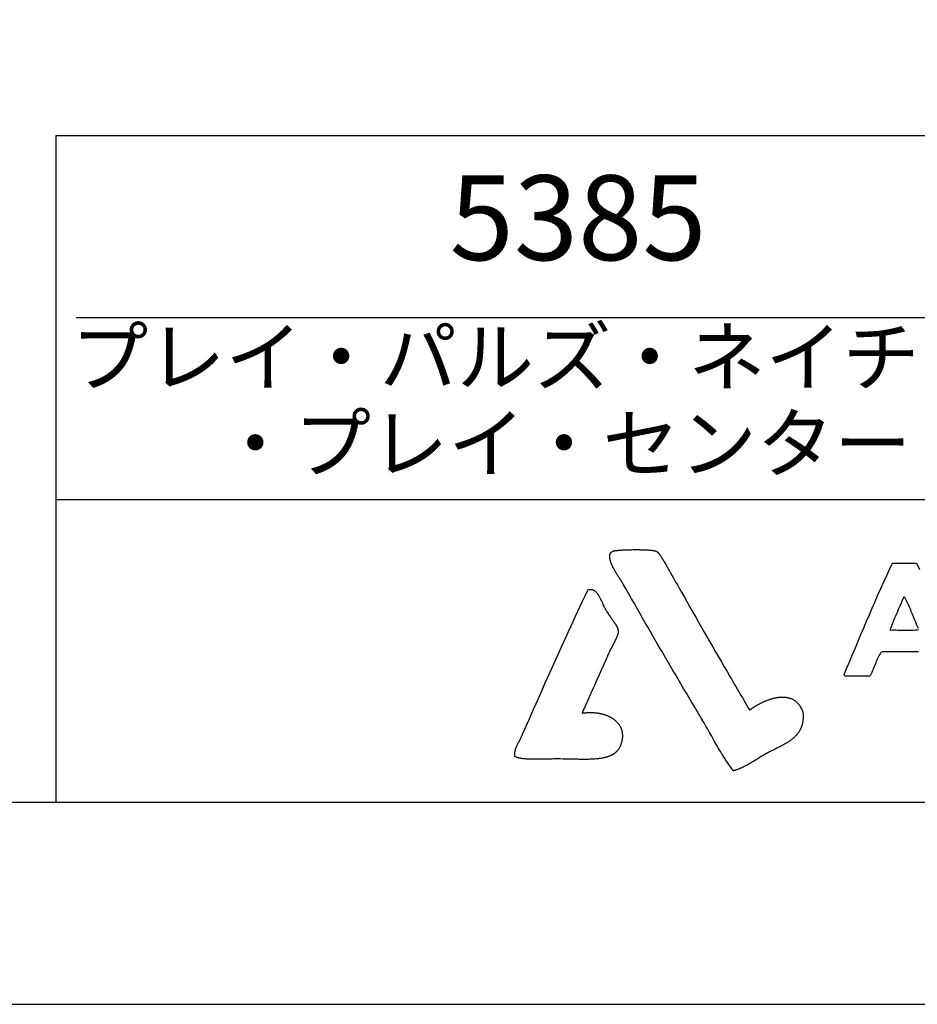
# Model space of a CAD drawing. Extents: x 0 to 12600, y 0 to 8910.
# Drawn here: x 9246 to 10579, y 0 to 1462 of the extents above; entities that cross this region are included whole.
import ezdxf
from ezdxf.enums import TextEntityAlignment as Align

# ---------------------------------------------------------------- set-up
doc = ezdxf.new("R2010")
doc.units = 0
doc.header["$LTSCALE"] = 10
doc.layers.get('0').update_dxf_attribs({"linetype": 'CONTINUOUS'})
doc.layers.get('DEFPOINTS').update_dxf_attribs({"color": 252, "linetype": 'CONTINUOUS'})
for name, color, linetype in [('D-TTL', 30, 'CONTINUOUS'), ('D-TTL-FRAM', 30, 'CONTINUOUS'), ('D-TTL-TXT', 30, 'CONTINUOUS')]:
    doc.layers.add(name, color=color, linetype=linetype)
doc.styles.add('12PT', font='Yu Gothic UI.ttf', dxfattribs={"height": 4.2})
doc.styles.add('8PT', font='Yu Gothic UI.ttf', dxfattribs={"height": 2.8})

# ---------------------------------------------------------------- blocks, each defined once
blk = doc.blocks.new('ASOBITOロゴ')
for points in [[(-20.018, -4.456), (-20, -4.442), (-19.983, -4.428), (-19.965, -4.414), (-19.946, -4.4), (-19.927, -4.386), (-19.908, -4.372), (-19.888, -4.358), (-19.868, -4.344), (-19.848, -4.33), (-19.827, -4.316), (-19.806, -4.302), (-19.784, -4.287), (-19.763, -4.273), (-19.741, -4.259), (-19.718, -4.245), (-19.696, -4.231), (-19.673, -4.218), (-19.65, -4.204), (-19.626, -4.19), (-19.602, -4.177), (-19.578, -4.163), (-19.554, -4.15), (-19.53, -4.136), (-19.505, -4.123), (-19.48, -4.11), (-19.455, -4.098), (-19.43, -4.085), (-19.404, -4.072), (-19.378, -4.06), (-19.352, -4.048), (-19.326, -4.036), (-19.3, -4.024), (-19.274, -4.013), (-19.247, -4.001), (-19.22, -3.99), (-19.194, -3.979), (-19.167, -3.969), (-19.14, -3.958), (-19.112, -3.948), (-19.085, -3.938), (-19.058, -3.929), (-19.03, -3.92), (-19.003, -3.911), (-18.975, -3.902), (-18.948, -3.894), (-18.92, -3.886), (-18.892, -3.878), (-18.865, -3.87), (-18.837, -3.863), (-18.809, -3.857), (-18.781, -3.851), (-18.754, -3.845), (-18.726, -3.839), (-18.698, -3.834), (-18.67, -3.829), (-18.643, -3.825), (-18.615, -3.821), (-18.588, -3.817), (-18.56, -3.814), (-18.533, -3.812), (-18.505, -3.81), (-18.478, -3.808), (-18.451, -3.807), (-18.424, -3.806), (-18.397, -3.806), (-18.37, -3.806), (-18.343, -3.807), (-18.316, -3.808), (-18.29, -3.81), (-18.264, -3.812), (-18.237, -3.815), (-18.211, -3.818), (-18.186, -3.822), (-18.16, -3.827), (-18.135, -3.832), (-18.109, -3.838), (-18.084, -3.844), (-18.06, -3.851), (-18.035, -3.858), (-18.011, -3.867), (-17.987, -3.875), (-17.963, -3.885), (-17.939, -3.895), (-17.916, -3.905), (-17.893, -3.917), (-17.87, -3.929), (-17.848, -3.942), (-17.825, -3.955), (-17.804, -3.969), (-17.782, -3.984), (-17.761, -3.999), (-17.74, -4.016), (-17.719, -4.033), (-17.699, -4.05), (-17.679, -4.069), (-17.66, -4.088), (-17.641, -4.108), (-17.622, -4.129), (-17.604, -4.15), (-17.586, -4.173), (-17.568, -4.196), (-17.56, -4.208), (-17.551, -4.22), (-17.543, -4.232), (-17.535, -4.244), (-17.526, -4.257), (-17.518, -4.27), (-17.51, -4.283), (-17.503, -4.297), (-17.495, -4.31), (-17.487, -4.324), (-17.48, -4.338), (-17.472, -4.352), (-17.465, -4.366), (-17.458, -4.381), (-17.451, -4.396), (-17.444, -4.411), (-17.437, -4.426), (-17.431, -4.442), (-17.424, -4.457), (-17.418, -4.473), (-17.411, -4.49), (-17.405, -4.506), (-17.399, -4.523), (-17.393, -4.539), (-17.387, -4.556), (-17.385, -4.565), (-17.384, -4.567), (-17.384, -4.569), (-17.384, -4.574), (-17.381, -4.608), (-17.378, -4.642), (-17.376, -4.676), (-17.375, -4.709), (-17.374, -4.741), (-17.374, -4.774), (-17.375, -4.805), (-17.375, -4.836), (-17.377, -4.867), (-17.379, -4.897), (-17.381, -4.927), (-17.384, -4.957), (-17.388, -4.986), (-17.392, -5.014), (-17.396, -5.042), (-17.401, -5.07), (-17.406, -5.097), (-17.412, -5.124), (-17.418, -5.15), (-17.425, -5.177), (-17.432, -5.202), (-17.44, -5.227), (-17.448, -5.252), (-17.457, -5.277), (-17.466, -5.301), (-17.475, -5.325), (-17.485, -5.348), (-17.495, -5.371), (-17.506, -5.394), (-17.517, -5.416), (-17.528, -5.439), (-17.54, -5.46), (-17.552, -5.482), (-17.565, -5.503), (-17.578, -5.523), (-17.591, -5.544), (-17.604, -5.564), (-17.618, -5.584), (-17.633, -5.603), (-17.647, -5.623), (-17.662, -5.642), (-17.678, -5.66), (-17.693, -5.679), (-17.709, -5.697), (-17.725, -5.715), (-17.742, -5.732), (-17.759, -5.75), (-17.776, -5.767), (-17.793, -5.784), (-17.811, -5.8), (-17.829, -5.817), (-17.847, -5.833), (-17.865, -5.849), (-17.884, -5.865), (-17.903, -5.88), (-17.922, -5.896), (-17.941, -5.911), (-17.961, -5.926), (-17.981, -5.94), (-18.001, -5.955), (-18.021, -5.969), (-18.041, -5.984), (-18.062, -5.998), (-18.083, -6.012), (-18.104, -6.025), (-18.125, -6.039), (-18.167, -6.066), (-18.211, -6.092), (-18.255, -6.118), (-18.299, -6.143), (-18.344, -6.168), (-18.39, -6.192), (-18.435, -6.217), (-18.482, -6.24), (-18.528, -6.264), (-18.575, -6.288), (-18.668, -6.334), (-18.762, -6.38), (-18.856, -6.427), (-18.95, -6.474), (-18.996, -6.497), (-19.042, -6.521), (-19.088, -6.545), (-19.133, -6.57), (-19.178, -6.595), (-19.201, -6.607), (-19.212, -6.614), (-19.213, -6.614), (-19.214, -6.615), (-19.216, -6.616), (-19.219, -6.618), (-19.276, -6.651), (-19.333, -6.684), (-19.389, -6.718), (-19.446, -6.752), (-19.502, -6.787), (-19.615, -6.856), (-19.727, -6.925), (-19.783, -6.959), (-19.839, -6.993), (-19.895, -7.027), (-19.951, -7.06), (-20.007, -7.093), (-20.063, -7.125), (-20.119, -7.157), (-20.176, -7.187), (-20.232, -7.217), (-20.26, -7.232), (-20.288, -7.246), (-20.317, -7.26), (-20.345, -7.274), (-20.373, -7.288), (-20.402, -7.301), (-20.43, -7.314), (-20.458, -7.326), (-20.487, -7.339), (-20.515, -7.351), (-20.544, -7.362), (-20.572, -7.374), (-20.601, -7.385), (-20.63, -7.395), (-20.659, -7.405), (-20.687, -7.415), (-20.716, -7.425), (-20.745, -7.434), (-20.774, -7.442), (-20.803, -7.45), (-20.818, -7.454), (-20.821, -7.455), (-20.822, -7.455), (-20.822, -7.456), (-20.823, -7.455), (-20.823, -7.455), (-20.825, -7.452), (-20.834, -7.441), (-20.867, -7.398), (-20.9, -7.355), (-20.932, -7.312), (-20.964, -7.268), (-20.996, -7.225), (-21.027, -7.181), (-21.059, -7.137), (-21.089, -7.092), (-21.12, -7.048), (-21.15, -7.003), (-21.18, -6.958), (-21.21, -6.913), (-21.24, -6.868), (-21.269, -6.822), (-21.298, -6.777), (-21.327, -6.731), (-21.356, -6.685), (-21.384, -6.639), (-21.413, -6.593), (-21.469, -6.5), (-21.524, -6.407), (-21.579, -6.314), (-21.634, -6.22), (-21.688, -6.126), (-21.741, -6.031), (-21.795, -5.936), (-21.901, -5.747), (-22.008, -5.557), (-22.115, -5.367), (-22.168, -5.272), (-22.223, -5.177), (-22.277, -5.083), (-22.332, -4.989), (-22.388, -4.895), (-22.416, -4.848), (-22.43, -4.825), (-22.431, -4.823), (-22.432, -4.823), (-22.432, -4.822), (-22.432, -4.821), (-22.437, -4.814), (-22.445, -4.8), (-22.463, -4.771), (-22.601, -4.541), (-22.74, -4.311), (-22.877, -4.081), (-23.015, -3.851), (-23.152, -3.62), (-23.289, -3.39), (-23.425, -3.159), (-23.561, -2.928), (-23.697, -2.697), (-23.833, -2.465), (-23.968, -2.233), (-24.104, -2.001), (-24.239, -1.768), (-24.374, -1.535), (-24.51, -1.302), (-24.645, -1.068), (-24.78, -0.834), (-24.915, -0.599), (-25.051, -0.364), (-25.186, -0.128), (-25.322, 0.108), (-25.458, 0.345), (-25.594, 0.583), (-25.73, 0.821), (-25.866, 1.06), (-26.003, 1.3), (-26.141, 1.54), (-26.278, 1.781), (-26.295, 1.811), (-26.304, 1.826), (-26.308, 1.834), (-26.309, 1.835), (-26.309, 1.835), (-26.309, 1.835), (-26.309, 1.835), (-26.314, 1.843), (-26.318, 1.851), (-26.323, 1.859), (-26.329, 1.868), (-26.334, 1.877), (-26.34, 1.887), (-26.347, 1.897), (-26.353, 1.907), (-26.36, 1.918), (-26.367, 1.929), (-26.375, 1.94), (-26.382, 1.952), (-26.39, 1.964), (-26.398, 1.977), (-26.407, 1.99), (-26.415, 2.003), (-26.424, 2.016), (-26.433, 2.03), (-26.442, 2.044), (-26.452, 2.058), (-26.461, 2.073), (-26.471, 2.088), (-26.481, 2.103), (-26.491, 2.119), (-26.501, 2.134), (-26.511, 2.15), (-26.521, 2.166), (-26.542, 2.199), (-26.563, 2.233), (-26.585, 2.267), (-26.606, 2.303), (-26.628, 2.338), (-26.649, 2.374), (-26.67, 2.411), (-26.692, 2.448), (-26.713, 2.485), (-26.733, 2.523), (-26.753, 2.561), (-26.773, 2.599), (-26.792, 2.637), (-26.81, 2.674), (-26.828, 2.712), (-26.845, 2.75), (-26.853, 2.768), (-26.861, 2.787), (-26.868, 2.806), (-26.875, 2.824), (-26.883, 2.842), (-26.889, 2.861), (-26.896, 2.879), (-26.902, 2.897), (-26.908, 2.915), (-26.913, 2.932), (-26.918, 2.95), (-26.923, 2.968), (-26.928, 2.985), (-26.932, 3.002), (-26.936, 3.019), (-26.939, 3.036), (-26.942, 3.052), (-26.945, 3.068), (-26.947, 3.084), (-26.949, 3.1), (-26.95, 3.116), (-26.951, 3.131), (-26.952, 3.147), (-26.952, 3.161), (-26.951, 3.176), (-26.95, 3.19), (-26.949, 3.204), (-26.947, 3.218), (-26.944, 3.232), (-26.941, 3.245), (-26.938, 3.257), (-26.934, 3.27), (-26.929, 3.282), (-26.924, 3.294), (-26.918, 3.305), (-26.912, 3.316), (-26.905, 3.327), (-26.898, 3.337), (-26.889, 3.347), (-26.881, 3.357), (-26.871, 3.366), (-26.861, 3.374), (-26.851, 3.383), (-26.839, 3.39), (-26.827, 3.398), (-26.815, 3.405), (-26.801, 3.411), (-26.787, 3.417), (-26.772, 3.422), (-26.757, 3.427), (-26.741, 3.432), (-26.724, 3.436), (-26.715, 3.438), (-26.706, 3.439), (-26.697, 3.441), (-26.687, 3.442), (-26.678, 3.444), (-26.675, 3.444), (-26.674, 3.444), (-26.673, 3.444), (-26.67, 3.445), (-26.655, 3.446), (-26.64, 3.448), (-26.625, 3.45), (-26.609, 3.451), (-26.593, 3.453), (-26.577, 3.454), (-26.56, 3.456), (-26.543, 3.458), (-26.526, 3.459), (-26.509, 3.461), (-26.491, 3.462), (-26.474, 3.463), (-26.455, 3.465), (-26.437, 3.466), (-26.418, 3.467), (-26.381, 3.47), (-26.342, 3.472), (-26.302, 3.475), (-26.262, 3.477), (-26.221, 3.479), (-26.18, 3.481), (-26.138, 3.483), (-26.095, 3.484), (-26.052, 3.486), (-26.009, 3.487), (-25.965, 3.488), (-25.921, 3.49), (-25.877, 3.49), (-25.788, 3.492), (-25.699, 3.493), (-25.611, 3.493), (-25.567, 3.493), (-25.523, 3.493), (-25.48, 3.492), (-25.436, 3.491), (-25.394, 3.491), (-25.351, 3.49), (-25.31, 3.489), (-25.269, 3.487), (-25.228, 3.486), (-25.188, 3.484), (-25.149, 3.482), (-25.111, 3.48), (-25.092, 3.479), (-25.074, 3.478), (-25.056, 3.477), (-25.038, 3.475), (-25.02, 3.474), (-25.002, 3.473), (-24.985, 3.471), (-24.968, 3.47), (-24.951, 3.469), (-24.935, 3.467), (-24.918, 3.465), (-24.903, 3.464), (-24.887, 3.462), (-24.872, 3.46), (-24.857, 3.459), (-24.842, 3.457), (-24.828, 3.455), (-24.814, 3.453), (-24.8, 3.451), (-24.787, 3.449), (-24.774, 3.447), (-24.762, 3.445), (-24.749, 3.442), (-24.738, 3.44), (-24.726, 3.438), (-24.715, 3.435), (-24.705, 3.433), (-24.695, 3.431), (-24.685, 3.428), (-24.676, 3.425), (-24.667, 3.423), (-24.658, 3.42), (-24.65, 3.417), (-24.643, 3.415), (-24.636, 3.412), (-24.629, 3.409), (-24.626, 3.407), (-24.624, 3.406), (-24.62, 3.404), (-24.616, 3.402), (-24.612, 3.399), (-24.608, 3.396), (-24.603, 3.393), (-24.599, 3.39), (-24.595, 3.386), (-24.59, 3.382), (-24.586, 3.378), (-24.576, 3.37), (-24.566, 3.36), (-24.557, 3.35), (-24.546, 3.338), (-24.536, 3.326), (-24.525, 3.314), (-24.515, 3.3), (-24.504, 3.286), (-24.492, 3.272), (-24.481, 3.256), (-24.47, 3.24), (-24.458, 3.224), (-24.446, 3.207), (-24.434, 3.19), (-24.422, 3.172), (-24.41, 3.153), (-24.398, 3.135), (-24.385, 3.116), (-24.373, 3.096), (-24.361, 3.076), (-24.348, 3.056), (-24.323, 3.016), (-24.298, 2.974), (-24.273, 2.932), (-24.248, 2.889), (-24.224, 2.847), (-24.2, 2.805), (-24.176, 2.763), (-24.164, 2.742), (-24.153, 2.722), (-24.141, 2.701), (-24.13, 2.681), (-24.119, 2.662), (-24.108, 2.642), (-24.098, 2.623), (-24.087, 2.605), (-24.077, 2.586), (-24.067, 2.568), (-24.058, 2.551), (-24.048, 2.534), (-24.039, 2.518), (-24.03, 2.502), (-24.022, 2.487), (-24.013, 2.472), (-24.005, 2.458), (-24.005, 2.457), (-24.005, 2.457), (-24.005, 2.457), (-24.004, 2.456), (-24.004, 2.456), (-24.004, 2.455), (-23.995, 2.44), (-23.978, 2.41), (-23.944, 2.35), (-23.875, 2.229), (-23.807, 2.109), (-23.738, 1.988), (-23.669, 1.867), (-23.6, 1.745), (-23.531, 1.624), (-23.392, 1.38), (-23.253, 1.136), (-23.114, 0.891), (-22.974, 0.646), (-22.834, 0.4), (-22.693, 0.154), (-22.552, -0.092), (-22.27, -0.585), (-21.987, -1.077), (-21.846, -1.323), (-21.704, -1.569), (-21.563, -1.814), (-21.421, -2.059), (-21.28, -2.303), (-21.138, -2.546), (-20.997, -2.788), (-20.927, -2.909), (-20.856, -3.03), (-20.786, -3.151), (-20.716, -3.271), (-20.646, -3.391), (-20.575, -3.51), (-20.505, -3.63), (-20.435, -3.749), (-20.366, -3.868), (-20.296, -3.986), (-20.226, -4.104), (-20.157, -4.222), (-20.087, -4.339), (-20.018, -4.456)], [(-28.321, -4.603), (-28.289, -4.598), (-28.258, -4.594), (-28.227, -4.59), (-28.196, -4.586), (-28.165, -4.583), (-28.134, -4.58), (-28.103, -4.578), (-28.073, -4.576), (-28.042, -4.574), (-28.011, -4.573), (-27.98, -4.572), (-27.95, -4.571), (-27.919, -4.571), (-27.889, -4.571), (-27.859, -4.572), (-27.828, -4.572), (-27.798, -4.573), (-27.768, -4.575), (-27.738, -4.577), (-27.708, -4.579), (-27.679, -4.582), (-27.649, -4.584), (-27.62, -4.588), (-27.591, -4.591), (-27.562, -4.595), (-27.533, -4.599), (-27.504, -4.604), (-27.476, -4.609), (-27.447, -4.614), (-27.419, -4.62), (-27.391, -4.626), (-27.364, -4.632), (-27.336, -4.639), (-27.309, -4.646), (-27.282, -4.653), (-27.255, -4.661), (-27.228, -4.669), (-27.202, -4.677), (-27.176, -4.686), (-27.15, -4.695), (-27.124, -4.704), (-27.099, -4.714), (-27.074, -4.724), (-27.049, -4.734), (-27.025, -4.745), (-27.001, -4.756), (-26.977, -4.767), (-26.954, -4.778), (-26.93, -4.79), (-26.907, -4.803), (-26.885, -4.815), (-26.863, -4.828), (-26.841, -4.841), (-26.819, -4.855), (-26.798, -4.869), (-26.777, -4.883), (-26.757, -4.897), (-26.737, -4.912), (-26.717, -4.927), (-26.698, -4.943), (-26.679, -4.959), (-26.661, -4.975), (-26.643, -4.991), (-26.625, -5.008), (-26.608, -5.025), (-26.591, -5.042), (-26.575, -5.06), (-26.559, -5.077), (-26.543, -5.096), (-26.528, -5.114), (-26.514, -5.133), (-26.5, -5.152), (-26.486, -5.172), (-26.473, -5.191), (-26.46, -5.211), (-26.448, -5.232), (-26.437, -5.252), (-26.426, -5.273), (-26.415, -5.295), (-26.405, -5.316), (-26.395, -5.338), (-26.386, -5.36), (-26.378, -5.383), (-26.37, -5.405), (-26.363, -5.428), (-26.356, -5.452), (-26.35, -5.475), (-26.344, -5.499), (-26.339, -5.523), (-26.335, -5.548), (-26.331, -5.572), (-26.327, -5.598), (-26.325, -5.623), (-26.323, -5.648), (-26.321, -5.674), (-26.321, -5.7), (-26.32, -5.727), (-26.321, -5.754), (-26.322, -5.781), (-26.324, -5.808), (-26.326, -5.836), (-26.329, -5.863), (-26.333, -5.891), (-26.338, -5.92), (-26.343, -5.949), (-26.349, -5.978), (-26.355, -6.007), (-26.362, -6.036), (-26.37, -6.066), (-26.379, -6.096), (-26.389, -6.126), (-26.399, -6.157), (-26.41, -6.188), (-26.415, -6.203), (-26.418, -6.211), (-26.419, -6.213), (-26.419, -6.214), (-26.42, -6.217), (-26.429, -6.239), (-26.439, -6.261), (-26.449, -6.283), (-26.459, -6.304), (-26.47, -6.324), (-26.482, -6.344), (-26.494, -6.364), (-26.506, -6.383), (-26.519, -6.402), (-26.532, -6.42), (-26.546, -6.438), (-26.56, -6.455), (-26.575, -6.472), (-26.59, -6.488), (-26.605, -6.504), (-26.621, -6.52), (-26.638, -6.535), (-26.655, -6.55), (-26.672, -6.564), (-26.69, -6.578), (-26.708, -6.592), (-26.726, -6.605), (-26.745, -6.618), (-26.764, -6.631), (-26.784, -6.643), (-26.804, -6.655), (-26.824, -6.666), (-26.845, -6.677), (-26.866, -6.688), (-26.888, -6.698), (-26.91, -6.708), (-26.932, -6.718), (-26.954, -6.727), (-26.977, -6.736), (-27.001, -6.745), (-27.024, -6.753), (-27.048, -6.761), (-27.073, -6.769), (-27.097, -6.776), (-27.122, -6.784), (-27.148, -6.791), (-27.173, -6.797), (-27.199, -6.804), (-27.225, -6.81), (-27.252, -6.815), (-27.279, -6.821), (-27.306, -6.826), (-27.333, -6.831), (-27.361, -6.836), (-27.389, -6.841), (-27.417, -6.845), (-27.445, -6.849), (-27.474, -6.853), (-27.503, -6.857), (-27.532, -6.86), (-27.562, -6.863), (-27.591, -6.866), (-27.621, -6.869), (-27.682, -6.874), (-27.744, -6.878), (-27.806, -6.882), (-27.869, -6.885), (-27.934, -6.887), (-27.998, -6.889), (-28.064, -6.891), (-28.13, -6.891), (-28.197, -6.892), (-28.265, -6.892), (-28.333, -6.891), (-28.401, -6.891), (-28.471, -6.89), (-28.54, -6.888), (-28.61, -6.887), (-28.681, -6.885), (-28.751, -6.884), (-28.823, -6.882), (-28.966, -6.879), (-29.11, -6.875), (-29.254, -6.873), (-29.399, -6.871), (-29.471, -6.87), (-29.507, -6.87), (-29.525, -6.87), (-29.528, -6.87), (-29.529, -6.87), (-29.532, -6.87), (-29.537, -6.87), (-29.625, -6.871), (-29.712, -6.872), (-29.799, -6.873), (-29.885, -6.874), (-29.971, -6.876), (-30.056, -6.878), (-30.141, -6.88), (-30.225, -6.882), (-30.308, -6.884), (-30.39, -6.886), (-30.472, -6.887), (-30.552, -6.888), (-30.591, -6.888), (-30.631, -6.888), (-30.67, -6.888), (-30.709, -6.888), (-30.747, -6.887), (-30.785, -6.887), (-30.823, -6.886), (-30.861, -6.885), (-30.898, -6.884), (-30.935, -6.882), (-30.971, -6.88), (-31.007, -6.878), (-31.043, -6.876), (-31.078, -6.874), (-31.113, -6.871), (-31.147, -6.868), (-31.181, -6.864), (-31.214, -6.861), (-31.248, -6.856), (-31.28, -6.852), (-31.312, -6.847), (-31.344, -6.842), (-31.375, -6.837), (-31.406, -6.831), (-31.436, -6.824), (-31.465, -6.817), (-31.495, -6.81), (-31.523, -6.803), (-31.551, -6.794), (-31.579, -6.786), (-31.605, -6.777), (-31.632, -6.767), (-31.645, -6.762), (-31.648, -6.761), (-31.649, -6.761), (-31.649, -6.761), (-31.649, -6.76), (-31.649, -6.759), (-31.65, -6.754), (-31.652, -6.733), (-31.654, -6.713), (-31.655, -6.693), (-31.655, -6.672), (-31.655, -6.652), (-31.655, -6.632), (-31.654, -6.613), (-31.652, -6.593), (-31.65, -6.573), (-31.648, -6.553), (-31.645, -6.534), (-31.641, -6.515), (-31.638, -6.495), (-31.634, -6.476), (-31.629, -6.457), (-31.624, -6.438), (-31.619, -6.419), (-31.613, -6.4), (-31.607, -6.381), (-31.601, -6.362), (-31.595, -6.343), (-31.581, -6.306), (-31.566, -6.269), (-31.55, -6.232), (-31.533, -6.195), (-31.516, -6.159), (-31.498, -6.122), (-31.48, -6.086), (-31.461, -6.05), (-31.385, -5.906), (-31.366, -5.871), (-31.348, -5.835), (-31.33, -5.799), (-31.312, -5.764), (-31.296, -5.728), (-31.288, -5.71), (-31.284, -5.701), (-31.283, -5.7), (-31.283, -5.7), (-31.283, -5.7), (-31.283, -5.699), (-31.279, -5.691), (-31.272, -5.675), (-31.259, -5.644), (-31.148, -5.392), (-31.037, -5.139), (-30.925, -4.887), (-30.814, -4.633), (-30.702, -4.38), (-30.59, -4.126), (-30.477, -3.872), (-30.364, -3.618), (-30.138, -3.109), (-29.911, -2.599), (-29.682, -2.09), (-29.453, -1.581), (-29.338, -1.326), (-29.222, -1.072), (-29.107, -0.818), (-28.991, -0.565), (-28.875, -0.311), (-28.758, -0.058), (-28.641, 0.194), (-28.524, 0.446), (-28.407, 0.698), (-28.29, 0.949), (-28.172, 1.2), (-28.054, 1.45), (-28.039, 1.481), (-28.032, 1.497), (-28.028, 1.505), (-28.028, 1.506), (-28.028, 1.506), (-28.027, 1.506), (-28.027, 1.506), (-28.014, 1.51), (-28.002, 1.513), (-27.989, 1.516), (-27.977, 1.519), (-27.966, 1.521), (-27.954, 1.523), (-27.942, 1.525), (-27.931, 1.526), (-27.919, 1.526), (-27.908, 1.527), (-27.897, 1.527), (-27.886, 1.527), (-27.875, 1.526), (-27.865, 1.525), (-27.854, 1.524), (-27.844, 1.522), (-27.833, 1.52), (-27.823, 1.518), (-27.813, 1.515), (-27.803, 1.512), (-27.793, 1.509), (-27.783, 1.506), (-27.774, 1.502), (-27.764, 1.498), (-27.755, 1.493), (-27.736, 1.484), (-27.718, 1.473), (-27.701, 1.461), (-27.683, 1.448), (-27.666, 1.434), (-27.65, 1.42), (-27.634, 1.404), (-27.618, 1.387), (-27.602, 1.37), (-27.587, 1.352), (-27.572, 1.333), (-27.557, 1.313), (-27.543, 1.293), (-27.529, 1.272), (-27.515, 1.25), (-27.501, 1.228), (-27.488, 1.205), (-27.474, 1.182), (-27.461, 1.159), (-27.448, 1.134), (-27.436, 1.11), (-27.423, 1.085), (-27.411, 1.06), (-27.386, 1.009), (-27.362, 0.957), (-27.314, 0.852), (-27.29, 0.799), (-27.266, 0.747), (-27.242, 0.696), (-27.217, 0.645), (-27.205, 0.621), (-27.193, 0.596), (-27.18, 0.572), (-27.167, 0.549), (-27.154, 0.526), (-27.142, 0.503), (-27.115, 0.459), (-27.089, 0.416), (-27.061, 0.373), (-27.033, 0.33), (-27.004, 0.288), (-26.975, 0.246), (-26.946, 0.204), (-26.917, 0.164), (-26.889, 0.123), (-26.86, 0.083), (-26.832, 0.044), (-26.804, 0.005), (-26.776, -0.033), (-26.75, -0.071), (-26.724, -0.108), (-26.7, -0.145), (-26.688, -0.163), (-26.676, -0.181), (-26.665, -0.199), (-26.654, -0.216), (-26.643, -0.234), (-26.633, -0.251), (-26.623, -0.269), (-26.614, -0.286), (-26.605, -0.303), (-26.596, -0.32), (-26.588, -0.336), (-26.58, -0.353), (-26.573, -0.369), (-26.566, -0.386), (-26.56, -0.402), (-26.554, -0.418), (-26.549, -0.433), (-26.544, -0.449), (-26.54, -0.465), (-26.536, -0.48), (-26.533, -0.495), (-26.531, -0.51), (-26.529, -0.525), (-26.528, -0.539), (-26.528, -0.543), (-26.528, -0.546), (-26.528, -0.553), (-26.528, -0.566), (-26.529, -0.58), (-26.531, -0.594), (-26.533, -0.608), (-26.535, -0.623), (-26.538, -0.639), (-26.542, -0.655), (-26.546, -0.671), (-26.55, -0.687), (-26.555, -0.704), (-26.56, -0.721), (-26.566, -0.739), (-26.572, -0.756), (-26.579, -0.774), (-26.586, -0.793), (-26.593, -0.811), (-26.601, -0.83), (-26.608, -0.849), (-26.617, -0.868), (-26.625, -0.888), (-26.634, -0.907), (-26.652, -0.946), (-26.671, -0.986), (-26.69, -1.026), (-26.71, -1.067), (-26.752, -1.148), (-26.773, -1.188), (-26.794, -1.228), (-26.814, -1.267), (-26.835, -1.306), (-26.855, -1.344), (-26.875, -1.381), (-26.884, -1.399), (-26.894, -1.417), (-26.903, -1.435), (-26.912, -1.453), (-26.92, -1.47), (-26.929, -1.487), (-26.937, -1.503), (-26.945, -1.519), (-26.952, -1.535), (-26.96, -1.55), (-26.966, -1.565), (-26.967, -1.566), (-26.967, -1.567), (-26.967, -1.567), (-26.968, -1.568), (-26.97, -1.574), (-26.976, -1.587), (-26.988, -1.613), (-27.012, -1.666), (-27.036, -1.718), (-27.083, -1.825), (-27.132, -1.932), (-27.18, -2.041), (-27.229, -2.15), (-27.278, -2.26), (-27.328, -2.37), (-27.377, -2.481), (-27.476, -2.704), (-27.575, -2.927), (-27.625, -3.038), (-27.674, -3.149), (-27.723, -3.26), (-27.772, -3.37), (-27.821, -3.479), (-27.869, -3.588), (-27.917, -3.696), (-27.964, -3.802), (-27.988, -3.855), (-28.011, -3.908), (-28.034, -3.96), (-28.057, -4.012), (-28.08, -4.063), (-28.103, -4.115), (-28.125, -4.165), (-28.148, -4.216), (-28.17, -4.266), (-28.192, -4.315), (-28.214, -4.364), (-28.236, -4.413), (-28.257, -4.461), (-28.279, -4.509), (-28.3, -4.556), (-28.321, -4.603)]]:
    blk.add_lwpolyline(points, close=True)
for points in [[(-11.662, -1.567), (-11.799, -1.567), (-11.935, -1.567), (-12.072, -1.567), (-12.209, -1.567), (-12.345, -1.567), (-12.482, -1.567), (-12.619, -1.567), (-12.755, -1.567), (-12.892, -1.567), (-13.029, -1.567), (-13.166, -1.567), (-13.302, -1.567), (-13.439, -1.567), (-13.527, -1.598), (-13.566, -1.662), (-13.602, -1.728), (-13.638, -1.795), (-13.671, -1.864), (-13.704, -1.934), (-13.736, -2.005), (-13.767, -2.076), (-13.797, -2.149), (-13.827, -2.221), (-13.856, -2.295), (-13.885, -2.368), (-13.915, -2.441), (-13.944, -2.514), (-13.974, -2.587), (-14.005, -2.659), (-14.036, -2.73), (-14.085, -2.774), (-14.162, -2.774), (-14.239, -2.774), (-14.315, -2.774), (-14.392, -2.774), (-14.469, -2.774), (-14.546, -2.774), (-14.623, -2.774), (-14.7, -2.774), (-14.777, -2.774), (-14.854, -2.774), (-14.93, -2.774), (-15.007, -2.774), (-15.084, -2.774), (-15.161, -2.774), (-15.238, -2.774), (-15.315, -2.774), (-15.338, -2.691), (-15.201, -2.361), (-15.063, -2.031), (-14.925, -1.701), (-14.787, -1.371), (-14.649, -1.042), (-14.51, -0.713), (-14.371, -0.384), (-14.232, -0.056), (-14.091, 0.272), (-13.951, 0.598), (-13.809, 0.925), (-13.667, 1.25), (-13.523, 1.574), (-13.379, 1.898), (-13.234, 2.22), (-13.088, 2.542), (-12.95, 2.822), (-12.879, 2.822), (-12.809, 2.822), (-12.738, 2.822), (-12.668, 2.822), (-12.597, 2.822), (-12.527, 2.822), (-12.456, 2.822), (-12.386, 2.822), (-12.315, 2.822), (-12.245, 2.822), (-12.174, 2.822), (-12.104, 2.822), (-12.034, 2.822), (-11.963, 2.822), (-11.893, 2.822), (-11.822, 2.822), (-11.752, 2.822), (-11.605, 2.503)], [(-11.668, -0.475), (-11.748, -0.488), (-11.831, -0.498), (-11.918, -0.505), (-12.007, -0.509), (-12.098, -0.512), (-12.191, -0.512), (-12.285, -0.511), (-12.38, -0.51), (-12.476, -0.507), (-12.571, -0.505), (-12.667, -0.503), (-12.762, -0.501), (-12.856, -0.501), (-12.948, -0.502), (-13.039, -0.505), (-13.042, -0.431), (-13.002, -0.32), (-12.96, -0.209), (-12.917, -0.101), (-12.874, 0.007), (-12.829, 0.114), (-12.784, 0.221), (-12.738, 0.327), (-12.691, 0.432), (-12.645, 0.538), (-12.599, 0.643), (-12.553, 0.749), (-12.507, 0.855), (-12.462, 0.961), (-12.417, 1.068), (-12.373, 1.176), (-12.321, 1.077), (-12.27, 0.976), (-12.221, 0.873), (-12.173, 0.769), (-12.127, 0.664), (-12.081, 0.558), (-12.036, 0.452), (-11.991, 0.345), (-11.947, 0.237), (-11.902, 0.13), (-11.858, 0.023), (-11.813, -0.084), (-11.768, -0.191), (-11.721, -0.296), (-11.674, -0.401)]]:
    blk.add_lwpolyline(points)

msp = doc.modelspace()

# ---------------------------------------------------------------- linework, layer by layer
at = {"layer": 'D-TTL', "linetype": 'CONTINUOUS'}
msp.add_line((9330, 1020), (10821.042, 1020), dxfattribs=at)
at = {"layer": 'D-TTL'}
msp.add_lwpolyline([(450, 300), (12300, 300), (12300, 8610), (450, 8610)], close=True, dxfattribs=at)
at = {"layer": 'D-TTL-FRAM'}
msp.add_line((9300, 750), (12300, 750), dxfattribs=at)
at = {"layer": 'D-TTL-FRAM', "linetype": 'CONTINUOUS'}
msp.add_lwpolyline([(9300, 300), (12300, 300), (12300, 1290), (9300, 1290)], close=True, dxfattribs=at)
at = {"layer": 'DEFPOINTS', "linetype": 'CONTINUOUS'}
msp.add_lwpolyline([(0, 0), (12600, 0), (12600, 8910), (0, 8910)], close=True, dxfattribs=at)

# ---------------------------------------------------------------- block references
at = {"layer": 'D-TTL-TXT', "linetype": 'CONTINUOUS', "xscale": 30, "yscale": 30, "zscale": 30}
msp.add_blockref('ASOBITOロゴ', (10930.959, 570.523), dxfattribs=at)

# ---------------------------------------------------------------- texts
at = {"layer": 'D-TTL-TXT', "linetype": 'CONTINUOUS'}
for s, height, style, p in [('5385', 126, '12PT', (10075.521, 1151.915)), ('プレイ・パルズ・ネイチャー', 84, '8PT', (10067.326, 950.611)), ('・プレイ・センター ', 84, '8PT', (10067.326, 822.355))]:
    msp.add_text(s, height=height, dxfattribs=dict(at, style=style)).set_placement(p, align=Align.MIDDLE)

doc.saveas('drawing.dxf')
